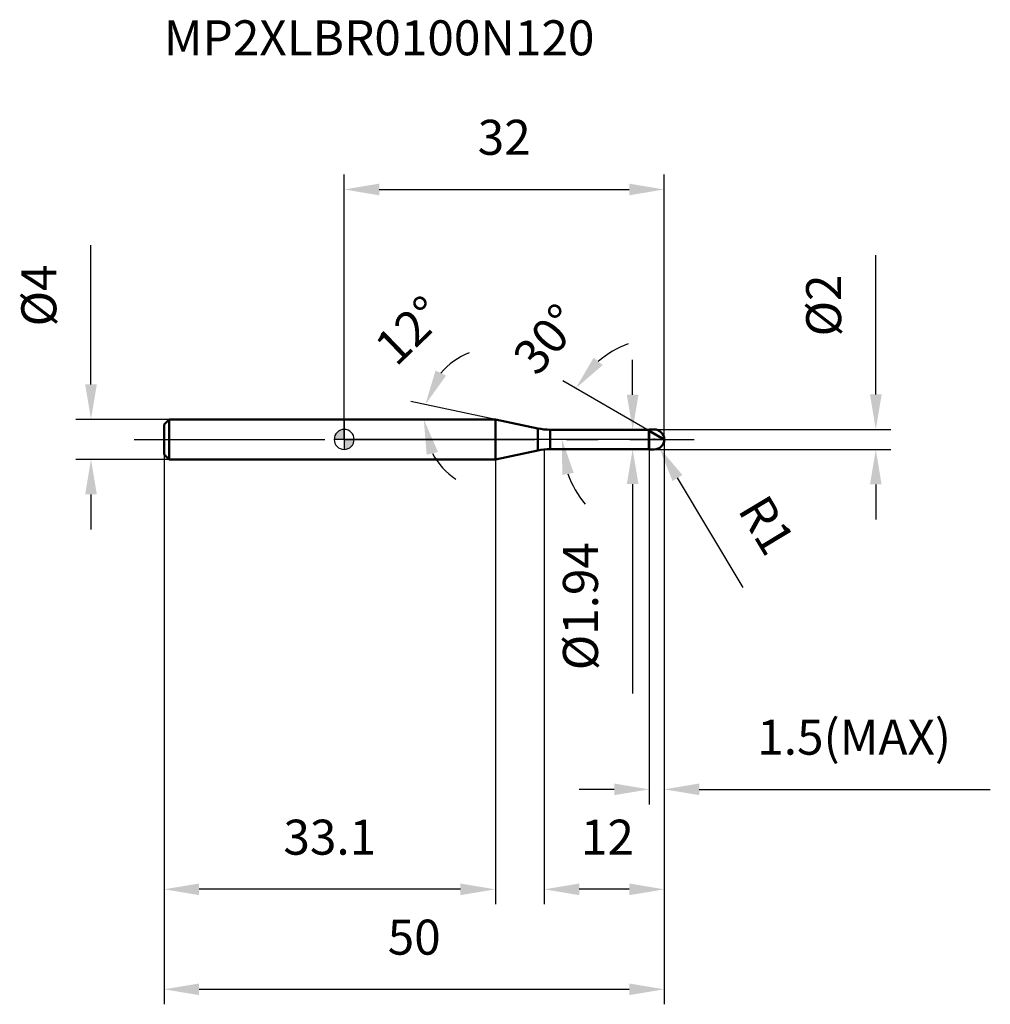
# Model space of a CAD drawing. Units: millimetres. Extents: x -32.4 to 64.6, y -56.5 to 42.
import ezdxf

# ---------------------------------------------------------------- set-up
doc = ezdxf.new("R2010")
doc.units = ezdxf.units.MM
doc.linetypes.add('CENTER2', pattern=[28.575, 19.05, -3.175, 3.175, -3.175])
for name, color, linetype, lineweight in [('1', 4, 'Continuous', 50), ('2', 7, 'Continuous', 25), ('4', 2, 'CENTER2', 25), ('cut', 1, 'Continuous', 25), ('nocut', 7, 'Continuous', 25), ('sk1', 4, 'Continuous', 50), ('sk2', 7, 'Continuous', 25), ('sk4', 2, 'CENTER2', 25), ('sk6', 5, 'Continuous', 35)]:
    doc.layers.add(name, color=color, linetype=linetype, lineweight=lineweight)
doc.layers.add('7', color=5, linetype='Continuous')
doc.styles.add('simplex', font='txt.shx', dxfattribs={"height": 3.5})
doc.styles.get("Standard").update_dxf_attribs({"font": 'txt.shx', "bigfont": '@extfont2.shx'})
doc.dimstyles.new('コピー - ISO-25', dxfattribs={"dimscale": 0, "dimtxt": 3.5, "dimasz": 3.5, "dimexe": 1.5, "dimexo": 0, "dimgap": 2.3, "dimtad": 1, "dimdec": 1, "dimdsep": 46, "dimtxsty": 'simplex', "dimcen": 0.09, "dimclrd": 256, "dimclre": 256, "dimclrt": 256, "dimadec": 0, "dimazin": 0, "dimtfac": 1, "dimtofl": 0, "dimtmove": 0, "dimatfit": 3, "dimfxl": 1, "dimtolj": 1, "dimlwd": -1, "dimlwe": -1, "dimarcsym": 0})

# ---------------------------------------------------------------- blocks, each defined once
blk = doc.blocks.new('zero block')
h = blk.add_hatch(color=7)
h.paths.add_polyline_path([(0, 1, 0.414214), (-1, 0), (0, 0)])
h.paths.add_polyline_path([(1, 0), (0, 0), (0, -1, 0.414214)])
at = {"color": 7, "ltscale": 0.2}
for p, q in [((0, -1), (0, 1)), ((-1, 0), (1, 0))]:
    blk.add_line(p, q, dxfattribs=at)
for start, end in [(90, 180), (0, 90), (180, 270), (270, 0)]:
    blk.add_arc((0, 0), 1, start, end, dxfattribs=at)
blk = doc.blocks.new('*D27')
at = {"layer": '2'}
for p, q in [((32, 0), (32, -46.5)), ((20, -1), (20, -46.5)), ((28.5, -45), (23.5, -45))]:
    blk.add_line(p, q, dxfattribs=at)
for points in [[(23.5, -44.417), (23.5, -45.583), (20, -45)], [(28.5, -45.583), (28.5, -44.417), (32, -45)]]:
    blk.add_solid(points, dxfattribs=at)
at = {"layer": 'Defpoints', "color": 0}
for p in [(32, 0), (20, -1), (20, -45)]:
    blk.add_point(p, dxfattribs=at)
at = {"layer": '2', "insert": (23.667, -38.033), "char_height": 3.5, "attachment_point": 1, "line_spacing_factor": 0.9, "style": 'simplex'}
blk.add_mtext('\\A1;12', dxfattribs=at)
blk = doc.blocks.new('*D28')
at = {"layer": '2'}
for p, q in [((53.152, 4.5), (53.152, 18.433)), ((31, 1), (54.652, 1)), ((31, -1), (54.652, -1)), ((53.152, -4.5), (53.152, -8))]:
    blk.add_line(p, q, dxfattribs=at)
for points in [[(52.569, 4.5), (53.736, 4.5), (53.152, 1)], [(53.736, -4.5), (52.569, -4.5), (53.152, -1)]]:
    blk.add_solid(points, dxfattribs=at)
at = {"layer": 'Defpoints', "color": 0}
for p in [(31, 1), (53.152, 1), (31, -1)]:
    blk.add_point(p, dxfattribs=at)
at = {"layer": '2', "insert": (46.186, 10.3), "char_height": 3.5, "attachment_point": 1, "rotation": 90, "line_spacing_factor": 0.9, "style": 'simplex'}
blk.add_mtext('\\A1;%%c2', dxfattribs=at)
blk = doc.blocks.new('*D29')
at = {"layer": '2'}
for p, q in [((30.91, 0), (31.09, 0)), ((31, -0.09), (31, 0.09)), ((39.897, -14.798), (33.319, -3.857))]:
    blk.add_line(p, q, dxfattribs=at)
blk.add_solid([(33.819, -3.556), (32.819, -4.157), (31.515, -0.857)], dxfattribs=at)
at = {"layer": 'Defpoints', "color": 0}
for p in [(31, 0), (31.515, -0.857)]:
    blk.add_point(p, dxfattribs=at)
at = {"layer": '2', "insert": (42.278, -5.237), "char_height": 3.5, "attachment_point": 1, "rotation": 301.01681, "line_spacing_factor": 0.9, "style": 'simplex'}
blk.add_mtext('\\A1;R1', dxfattribs=at)
blk = doc.blocks.new('*D30')
at = {"layer": '2'}
for q in [(6.648, 3.801), (6.459, 2)]:
    blk.add_line((15.123, 2), q, dxfattribs=at)
for start, end in [(111.44373, 139.72187), (208.27813, 236.55627)]:
    blk.add_arc((15.123, 2), 7.164, start, end, dxfattribs=at)
for points in [[(9.134, 6.889), (10.181, 6.375), (8.115, 3.489)], [(9.379, -1.251), (8.248, -1.536), (7.959, 2)]]:
    blk.add_solid(points, dxfattribs=at)
at = {"layer": 'Defpoints', "color": 0}
for p in [(0, 2), (0.203, 2), (7.976, 2.5), (15.123, 2), (15.322, 1.958)]:
    blk.add_point(p, dxfattribs=at)
at = {"layer": '2', "insert": (5.304, 12.162), "char_height": 3.5, "attachment_point": 2, "rotation": 44.01686, "line_spacing_factor": 0.9, "style": 'simplex'}
blk.add_mtext('\\A1;12%%d', dxfattribs=at)
blk = doc.blocks.new('*D31')
at = {"layer": '2'}
for p, q in [((30.5, 0.866), (21.848, 5.861)), ((32, 0), (20.277, 0))]:
    blk.add_line(p, q, dxfattribs=at)
for start, end in [(110.57282, 130.28641), (199.71359, 219.42718)]:
    blk.add_arc((32, 0), 10.223, start, end, dxfattribs=at)
for points in [[(24.942, 8.172), (25.838, 7.424), (23.147, 5.111)], [(22.951, -3.348), (21.802, -3.548), (21.777, 0)]]:
    blk.add_solid(points, dxfattribs=at)
at = {"layer": 'Defpoints', "color": 0}
for p in [(21.933, 1.775), (30.5, 0.866), (30.63, 0.791), (32, 0), (32.15, 0)]:
    blk.add_point(p, dxfattribs=at)
at = {"layer": '2', "insert": (18.928, 11.162), "char_height": 3.5, "attachment_point": 2, "rotation": 49.50763, "line_spacing_factor": 0.9, "style": 'simplex'}
blk.add_mtext('\\A1;30%%d', dxfattribs=at)
blk = doc.blocks.new('*D32')
at = {"layer": '2'}
for p, q in [((32, 0), (32, -36.5)), ((30.5, -1), (30.5, -36.5)), ((27, -35), (23.5, -35)), ((35.5, -35), (64.6, -35))]:
    blk.add_line(p, q, dxfattribs=at)
for points in [[(27, -35.583), (27, -34.417), (30.5, -35)], [(35.5, -34.417), (35.5, -35.583), (32, -35)]]:
    blk.add_solid(points, dxfattribs=at)
at = {"layer": 'Defpoints', "color": 0}
for p in [(32, 0), (30.5, -1), (32, -35)]:
    blk.add_point(p, dxfattribs=at)
at = {"layer": '2', "insert": (41.3, -28.033), "char_height": 3.5, "attachment_point": 1, "line_spacing_factor": 0.9, "style": 'simplex'}
blk.add_mtext('\\A1;1.5(MAX)', dxfattribs=at)
blk = doc.blocks.new('*D33')
at = {"layer": 'Defpoints', "color": 0}
for p in [(-25.314, 2), (-17.5, 2), (-17.5, -2)]:
    blk.add_point(p, dxfattribs=at)
at = {"layer": 'sk2'}
for p, q in [((-25.314, 5.5), (-25.314, 19.433)), ((-17.5, 2), (-26.814, 2)), ((-17.5, -2), (-26.814, -2)), ((-25.314, -5.5), (-25.314, -9))]:
    blk.add_line(p, q, dxfattribs=at)
for points in [[(-25.897, 5.5), (-24.73, 5.5), (-25.314, 2)], [(-24.73, -5.5), (-25.897, -5.5), (-25.314, -2)]]:
    blk.add_solid(points, dxfattribs=at)
at = {"layer": 'sk2', "insert": (-32.28, 11.3), "char_height": 3.5, "attachment_point": 1, "rotation": 90, "line_spacing_factor": 0.9, "style": 'simplex'}
blk.add_mtext('\\A1;%%c4', dxfattribs=at)
blk = doc.blocks.new('*D34')
at = {"layer": 'Defpoints', "color": 0}
for p in [(32, 0), (-18, -1.5), (32, -55)]:
    blk.add_point(p, dxfattribs=at)
at = {"layer": 'sk2'}
for p, q in [((32, 0), (32, -56.5)), ((-18, -1.5), (-18, -56.5)), ((-14.5, -55), (28.5, -55))]:
    blk.add_line(p, q, dxfattribs=at)
for points in [[(-14.5, -54.417), (-14.5, -55.583), (-18, -55)], [(28.5, -55.583), (28.5, -54.417), (32, -55)]]:
    blk.add_solid(points, dxfattribs=at)
at = {"layer": 'sk2', "insert": (7, -48.033), "char_height": 3.5, "attachment_point": 2, "line_spacing_factor": 0.9, "style": 'simplex'}
blk.add_mtext('\\A1;50', dxfattribs=at)
blk = doc.blocks.new('*D35')
at = {"layer": 'Defpoints', "color": 0}
for p in [(-18, -1.5), (15.123, -2), (-18, -45)]:
    blk.add_point(p, dxfattribs=at)
at = {"layer": 'sk2'}
for p, q in [((-18, -1.5), (-18, -46.5)), ((15.123, -2), (15.123, -46.5)), ((11.623, -45), (-14.5, -45))]:
    blk.add_line(p, q, dxfattribs=at)
for points in [[(-14.5, -44.417), (-14.5, -45.583), (-18, -45)], [(11.623, -45.583), (11.623, -44.417), (15.123, -45)]]:
    blk.add_solid(points, dxfattribs=at)
at = {"layer": 'sk2', "insert": (-1.439, -38.033), "char_height": 3.5, "attachment_point": 2, "line_spacing_factor": 0.9, "style": 'simplex'}
blk.add_mtext('\\A1;33.1', dxfattribs=at)
blk = doc.blocks.new('*D36')
at = {"layer": '2'}
for p, q in [((0, 0), (0, 26.5)), ((32, 0), (32, 26.5)), ((3.5, 25), (28.5, 25))]:
    blk.add_line(p, q, dxfattribs=at)
for points in [[(3.5, 25.583), (3.5, 24.417), (0, 25)], [(28.5, 24.417), (28.5, 25.583), (32, 25)]]:
    blk.add_solid(points, dxfattribs=at)
at = {"layer": 'Defpoints', "color": 0}
for p in [(32, 25), (0, 0), (32, 0)]:
    blk.add_point(p, dxfattribs=at)
at = {"layer": '2', "insert": (16, 31.967), "char_height": 3.5, "attachment_point": 2, "line_spacing_factor": 0.9, "style": 'simplex'}
blk.add_mtext('\\A1;32', dxfattribs=at)
blk = doc.blocks.new('*D37')
at = {"layer": '2'}
for p, q in [((28.84, 4.47), (28.84, 7.97)), ((20.599, 0.97), (30.34, 0.97)), ((20.599, -0.97), (30.34, -0.97)), ((28.84, -4.47), (28.84, -25.403))]:
    blk.add_line(p, q, dxfattribs=at)
for points in [[(28.257, 4.47), (29.423, 4.47), (28.84, 0.97)], [(29.423, -4.47), (28.257, -4.47), (28.84, -0.97)]]:
    blk.add_solid(points, dxfattribs=at)
at = {"layer": 'Defpoints', "color": 0}
for p in [(20.599, 0.97), (20.599, -0.97), (28.84, -0.97)]:
    blk.add_point(p, dxfattribs=at)
at = {"layer": '2', "insert": (21.873, -10.27), "char_height": 3.5, "attachment_point": 3, "rotation": 90, "line_spacing_factor": 0.9, "style": 'simplex'}
blk.add_mtext('\\A1;%%c1.94', dxfattribs=at)

msp = doc.modelspace()

# ---------------------------------------------------------------- linework, layer by layer
at = {"layer": '1'}
for p, q in [((15.123, 2), (0, 2)), ((19.352, 1.101), (15.123, 2)), ((15.123, 2), (15.123, -2)), ((19.352, 1.101), (19.352, -1.101)), ((30.5, 1), (30.47, 0.97)), ((30.5, 1), (31, 1)), ((30.5, 1), (30.5, -1)), ((20.599, 0.97), (30.47, 0.97)), ((20.599, 0.97), (20.599, -0.97)), ((30.47, 0.97), (30.47, -0.97)), ((32, 0), (30.5, 0.866)), ((30.47, -0.97), (20.599, -0.97)), ((30.47, -0.97), (30.5, -1)), ((15.123, -2), (19.352, -1.101)), ((31, -1), (30.5, -1)), ((0, -2), (15.123, -2))]:
    msp.add_line(p, q, dxfattribs=at)
for centre, radius, start, end in [((20.599, 6.97), 6, 258, 270), ((31, 0), 1, 270, 90), ((20.599, -6.97), 6, 90, 102)]:
    msp.add_arc(centre, radius, start, end, dxfattribs=at)
at = {"layer": '4'}
msp.add_line((0, 0), (35, 0), dxfattribs=at)
at = {"layer": '7'}
for p, q in [((30.5, 1), (31, 1)), ((30.5, 1), (30.5, -1)), ((31, -1), (30.5, -1))]:
    msp.add_line(p, q, dxfattribs=at)
msp.add_arc((31, 0), 1, 270, 90, dxfattribs=at)
at = {"layer": 'cut'}
for p, q in [((31, 1), (30.5, 1)), ((30.5, 1), (30.5, 0)), ((30.5, 0), (32, 0))]:
    msp.add_line(p, q, dxfattribs=at)
msp.add_arc((31, 0), 1, 0, 90, dxfattribs=at)
at = {"layer": 'nocut'}
for p, q in [((0, 2), (0, 0)), ((15.123, 2), (0, 2)), ((19.352, 1.101), (15.123, 2)), ((30.5, 1), (30.47, 0.97)), ((30.5, 1), (30.5, 0)), ((30.5, 0), (0, 0)), ((20.599, 0.97), (30.47, 0.97))]:
    msp.add_line(p, q, dxfattribs=at)
msp.add_arc((20.599, 6.97), 6, 258, 270, dxfattribs=at)
at = {"layer": 'sk1'}
for p, q in [((-18, 1.5), (-17.5, 2)), ((-17.5, 2), (-17.5, -2)), ((0, 2), (-17.5, 2)), ((-18, 1.5), (-18, -1.5)), ((-18, -1.5), (-17.5, -2)), ((-17.5, -2), (0, -2))]:
    msp.add_line(p, q, dxfattribs=at)
at = {"layer": 'sk4'}
msp.add_line((-21, 0), (0, 0), dxfattribs=at)

# ---------------------------------------------------------------- block references
at = {"rotation": 180}
msp.add_blockref('zero block', (0, 0), dxfattribs=at)

# ---------------------------------------------------------------- texts
at = {"layer": 'sk6', "insert": (-18.032, 41.917), "char_height": 3.5, "width": 44.625, "attachment_point": 1, "line_spacing_factor": 0.9}
msp.add_mtext('MP2XLBR0100N120', dxfattribs=at)

# ---------------------------------------------------------------- dimensions: what is measured, and where the dimension line sits
at = {"layer": '2'}
dim = msp.add_linear_dim(base=(32, 25), p1=(0, 0), p2=(32, 0), dimstyle='コピー - ISO-25', override={"dimscale": 1}, dxfattribs=at)
dim.commit()
dim.dimension.update_dxf_attribs({"geometry": '*D36', "text_midpoint": (16, 29.633)})
for base, p1, p2, angle, override, picture, middle in [((53.152, 1), (31, -1), (31, 1), 90, {"dimscale": 1}, '*D28', (53.152, 13.217)), ((28.84, -0.97), (20.599, 0.97), (20.599, -0.97), 270, {"dimscale": 1, "dimdec": 2}, '*D37', (28.84, -16.687))]:
    dim = msp.add_linear_dim(base=base, p1=p1, p2=p2, angle=angle, text='%%c<>', dimstyle='コピー - ISO-25', override=override, dxfattribs=at)
    dim.commit()
    dim.dimension.update_dxf_attribs({"geometry": picture, "text_midpoint": middle, "dimtype": 160})
for base, line1, line2, picture, middle in [((7.976, 2.5), ((15.322, 1.958), (15.123, 2)), ((0.203, 2), (0, 2)), '*D30', (10.145, 7.152)), ((21.933, 1.775), ((30.63, 0.791), (30.5, 0.866)), ((32.15, 0), (32, 0)), '*D31', (24.226, 6.638))]:
    dim = msp.add_angular_dim_2l(base=base, line1=line1, line2=line2, dimstyle='コピー - ISO-25', override={"dimscale": 1}, dxfattribs=at)
    dim.commit()
    dim.dimension.update_dxf_attribs({"geometry": picture, "text_midpoint": middle, "dimtype": 162})
dim = msp.add_linear_dim(base=(20, -45), p1=(32, 0), p2=(20, -1), angle=180, dimstyle='コピー - ISO-25', override={"dimscale": 1}, dxfattribs=at)
dim.commit()
dim.dimension.update_dxf_attribs({"geometry": '*D27', "text_midpoint": (26, -40.367)})
dim = msp.add_linear_dim(base=(32, -35), p1=(30.5, -1), p2=(32, 0), text='<>(MAX)', dimstyle='コピー - ISO-25', override={"dimscale": 1, "dimdec": 2}, dxfattribs=at)
dim.commit()
dim.dimension.update_dxf_attribs({"geometry": '*D32', "text_midpoint": (51.8, -35), "dimtype": 160})
dim = msp.add_radius_dim(center=(31, 0), mpoint=(31.515, -0.857), dimstyle='コピー - ISO-25', override={"dimscale": 1, "dimdec": 2}, dxfattribs=at)
dim.commit()
dim.dimension.update_dxf_attribs({"geometry": '*D29', "text_midpoint": (37.374, -5.507), "dimtype": 164})
at = {"layer": 'sk2'}
dim = msp.add_linear_dim(base=(-25.314, 2), p1=(-17.5, -2), p2=(-17.5, 2), angle=90, text='%%c<>', dimstyle='コピー - ISO-25', override={"dimscale": 1}, dxfattribs=at)
dim.commit()
dim.dimension.update_dxf_attribs({"geometry": '*D33', "text_midpoint": (-25.314, 14.217), "dimtype": 160})
dim = msp.add_linear_dim(base=(32, -55), p1=(-18, -1.5), p2=(32, 0), dimstyle='コピー - ISO-25', override={"dimscale": 1}, dxfattribs=at)
dim.commit()
dim.dimension.update_dxf_attribs({"geometry": '*D34', "text_midpoint": (7, -50.367)})
dim = msp.add_linear_dim(base=(-18, -45), p1=(15.123, -2), p2=(-18, -1.5), angle=180, dimstyle='コピー - ISO-25', override={"dimscale": 1}, dxfattribs=at)
dim.commit()
dim.dimension.update_dxf_attribs({"geometry": '*D35', "text_midpoint": (-1.439, -40.367)})

doc.saveas('drawing.dxf')
